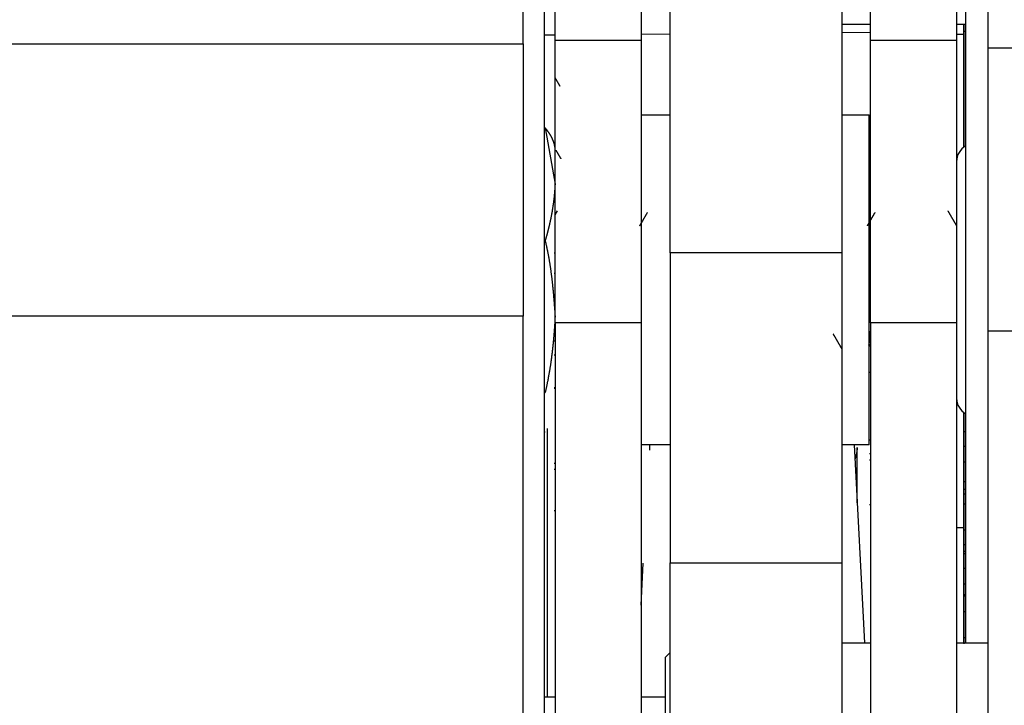
# Model space of a CAD drawing. Units: millimetres. Extents: x -1800 to 1800, y -2684 to 2667.
# Drawn here: x -66 to -31, y -1199 to -1175 of the extents above; entities that cross this region are included whole.
import ezdxf

# ---------------------------------------------------------------- set-up
doc = ezdxf.new("R2010")
doc.units = ezdxf.units.MM
doc.header["$LTSCALE"] = 101.6
doc.header["$MEASUREMENT"] = 0
doc.layers.add('DATA', color=7, linetype='CONTINUOUS')

msp = doc.modelspace()

# ---------------------------------------------------------------- linework, layer by layer
at = {"layer": 'DATA', "color": 7, "linetype": 'Continuous'}
for p, q in [((-42.867, -1183.238), (-42.867, -1157.309)), ((-36.867, -1183.238), (-36.867, -1157.309)), ((-31.789, -1161.029), (-31.789, -1176.097)), ((-47.988, -1175.952), (-47.988, -1161.905)), ((-46.877, -1175.823), (-46.877, -1163.45)), ((-43.877, -1163.45), (-43.877, -1175.823)), ((-35.876, -1175.823), (-35.876, -1163.45)), ((-32.876, -1163.45), (-32.876, -1175.823)), ((-32.551, -1196.837), (-32.551, -1164.586)), ((-47.258, -1165.08), (-47.258, -1199.337)), ((-35.876, -1175.276), (-36.867, -1175.276)), ((-32.551, -1175.276), (-32.876, -1175.276)), ((-32.622, -1175.276), (-32.622, -1175.614)), ((-32.619, -1177.304), (-32.619, -1175.276)), ((-47.258, -1175.641), (-46.877, -1175.638)), ((-43.877, -1175.611), (-42.867, -1175.603)), ((-36.867, -1175.55), (-35.876, -1175.542)), ((-32.876, -1175.614), (-32.622, -1175.614)), ((-32.622, -1175.614), (-32.622, -1179.554)), ((-32.619, -1175.513), (-32.551, -1175.513)), ((-752.012, -1175.952), (-47.988, -1175.952)), ((-47.988, -1175.952), (-47.988, -1185.44)), ((-46.877, -1175.823), (-43.877, -1175.823)), ((-46.877, -1185.68), (-46.877, -1175.823)), ((-43.877, -1175.823), (-43.877, -1185.68)), ((-35.876, -1175.823), (-32.876, -1175.823)), ((-35.876, -1185.68), (-35.876, -1175.823)), ((-32.876, -1175.823), (-32.876, -1185.68)), ((-31.789, -1176.097), (-31.789, -1185.956)), ((-24.539, -1176.097), (-31.789, -1176.097)), ((-32.622, -1177.304), (-32.619, -1177.304)), ((-32.619, -1179.553), (-32.619, -1177.304)), ((-43.877, -1178.428), (-42.867, -1178.428)), ((-36.867, -1178.428), (-35.927, -1178.428)), ((-35.927, -1189.928), (-35.927, -1178.428)), ((-47.258, -1178.881), (-47.221, -1178.881)), ((-47.221, -1178.881), (-46.877, -1180.846)), ((-35.876, -1181.55), (-35.927, -1181.55)), ((-46.877, -1181.917), (-46.795, -1181.777)), ((-47.258, -1182.811), (-47.221, -1182.811)), ((-46.909, -1183.239), (-46.877, -1183.239)), ((-36.867, -1183.238), (-42.867, -1183.238)), ((-42.867, -1183.238), (-42.867, -1194.049)), ((-36.867, -1194.049), (-36.867, -1183.238)), ((-35.908, -1183.103), (-35.876, -1183.103)), ((-46.909, -1183.95), (-46.877, -1183.95)), ((-35.908, -1184.3), (-35.876, -1184.3)), ((-47.988, -1185.44), (-752.012, -1185.44)), ((-47.988, -1387.314), (-47.988, -1185.44)), ((-43.877, -1185.68), (-46.877, -1185.68)), ((-46.877, -1185.68), (-46.877, -1387.073)), ((-43.877, -1185.68), (-43.877, -1387.073)), ((-32.876, -1185.68), (-35.876, -1185.68)), ((-35.876, -1185.68), (-35.876, -1221.56)), ((-32.876, -1185.68), (-32.876, -1221.56)), ((-31.789, -1185.956), (-24.539, -1185.956)), ((-31.789, -1185.956), (-31.789, -1223.539)), ((-46.877, -1186.092), (-46.909, -1186.092)), ((-46.909, -1186.305), (-46.877, -1186.305)), ((-35.876, -1186.176), (-35.908, -1186.176)), ((-35.876, -1186.408), (-35.933, -1186.503)), ((-35.877, -1186.41), (-35.877, -1187.174)), ((-46.877, -1186.804), (-46.909, -1186.804)), ((-35.908, -1187.395), (-35.876, -1187.395)), ((-46.909, -1187.936), (-46.877, -1187.936)), ((-46.877, -1187.961), (-46.909, -1187.961)), ((-47.258, -1188.107), (-47.221, -1188.107)), ((-35.876, -1188.767), (-35.877, -1188.767)), ((-35.876, -1189.079), (-35.877, -1189.079)), ((-32.622, -1188.801), (-32.622, -1192.821)), ((-32.619, -1194.043), (-32.619, -1188.803)), ((-47.138, -1198.72), (-47.138, -1189.361)), ((-35.877, -1189.432), (-35.877, -1189.767)), ((-47.258, -1189.474), (-47.221, -1189.474)), ((-35.877, -1189.767), (-35.927, -1189.767)), ((-32.619, -1189.467), (-32.551, -1189.467)), ((-42.867, -1189.928), (-43.877, -1189.928)), ((-43.582, -1189.928), (-43.582, -1190.119)), ((-35.927, -1189.928), (-36.867, -1189.928)), ((-36.449, -1189.928), (-36.089, -1196.837)), ((-36.343, -1191.957), (-36.343, -1190.018)), ((-32.551, -1189.985), (-32.619, -1189.985)), ((-35.908, -1190.238), (-35.876, -1190.238)), ((-35.876, -1190.468), (-35.908, -1190.468)), ((-46.909, -1190.575), (-46.877, -1190.575)), ((-46.877, -1190.789), (-46.909, -1190.789)), ((-32.619, -1190.52), (-32.551, -1190.52)), ((-32.551, -1191.22), (-32.619, -1191.22)), ((-32.619, -1191.481), (-32.551, -1191.481)), ((-32.619, -1191.641), (-32.551, -1191.641)), ((-35.876, -1192.021), (-35.908, -1192.021)), ((-32.619, -1191.984), (-32.551, -1191.984)), ((-32.551, -1191.993), (-32.619, -1191.993)), ((-46.877, -1192.231), (-46.909, -1192.231)), ((-32.622, -1192.821), (-32.876, -1192.821)), ((-32.622, -1192.821), (-32.622, -1196.867)), ((-32.619, -1192.894), (-32.551, -1192.894)), ((-32.551, -1193.412), (-32.619, -1193.412)), ((-32.619, -1193.64), (-32.551, -1193.64)), ((-32.619, -1193.717), (-32.551, -1193.717)), ((-43.877, -1195.524), (-43.805, -1194.053)), ((-42.867, -1194.049), (-36.867, -1194.049)), ((-42.867, -1199.859), (-42.867, -1194.049)), ((-36.867, -1199.859), (-36.867, -1194.049)), ((-32.619, -1194.043), (-32.622, -1194.043)), ((-32.619, -1196.837), (-32.619, -1194.043)), ((-32.619, -1194.227), (-32.551, -1194.227)), ((-32.619, -1194.777), (-32.551, -1194.777)), ((-32.619, -1195.152), (-32.551, -1195.152)), ((-32.619, -1195.191), (-32.551, -1195.191)), ((-32.619, -1195.74), (-32.551, -1195.74)), ((-32.551, -1195.748), (-32.619, -1195.748)), ((-32.619, -1196.65), (-32.551, -1196.65)), ((-36.867, -1196.837), (-35.876, -1196.837)), ((-32.876, -1196.837), (-31.789, -1196.837)), ((-43.039, -1197.345), (-42.867, -1197.172)), ((-43.039, -1197.345), (-43.039, -1207.329)), ((-47.258, -1198.72), (-46.877, -1198.72)), ((-43.877, -1198.72), (-43.039, -1198.72))]:
    msp.add_line(p, q, dxfattribs=at)
at = {"layer": 'DATA', "color": 7, "linetype": 'Continuous', "flags": 128}
for points in [[(-46.881, -1177.133), (-46.879, -1177.135), (-46.878, -1177.138), (-46.877, -1177.14), (-46.875, -1177.142), (-46.874, -1177.145), (-46.873, -1177.147), (-46.871, -1177.149), (-46.87, -1177.151), (-46.869, -1177.154), (-46.867, -1177.156), (-46.866, -1177.158), (-46.865, -1177.161), (-46.863, -1177.163), (-46.862, -1177.165), (-46.861, -1177.168), (-46.859, -1177.17), (-46.858, -1177.172), (-46.857, -1177.174), (-46.855, -1177.177), (-46.854, -1177.179), (-46.853, -1177.181), (-46.851, -1177.184), (-46.85, -1177.186), (-46.849, -1177.188), (-46.847, -1177.191), (-46.846, -1177.193), (-46.845, -1177.195), (-46.843, -1177.198), (-46.842, -1177.2), (-46.841, -1177.202), (-46.839, -1177.204), (-46.838, -1177.207), (-46.836, -1177.209), (-46.835, -1177.211), (-46.834, -1177.214), (-46.832, -1177.216), (-46.831, -1177.218), (-46.83, -1177.221), (-46.828, -1177.223), (-46.827, -1177.225), (-46.826, -1177.228), (-46.824, -1177.23), (-46.823, -1177.232), (-46.822, -1177.234), (-46.82, -1177.237), (-46.819, -1177.239), (-46.818, -1177.241), (-46.816, -1177.244), (-46.815, -1177.246), (-46.814, -1177.248), (-46.812, -1177.251), (-46.811, -1177.253), (-46.81, -1177.255), (-46.808, -1177.258), (-46.807, -1177.26), (-46.806, -1177.262), (-46.804, -1177.264), (-46.803, -1177.267), (-46.802, -1177.269), (-46.8, -1177.271), (-46.799, -1177.274), (-46.798, -1177.276), (-46.796, -1177.278), (-46.795, -1177.281), (-46.794, -1177.283), (-46.792, -1177.285), (-46.791, -1177.287), (-46.79, -1177.29), (-46.788, -1177.292), (-46.787, -1177.294), (-46.785, -1177.297), (-46.784, -1177.299), (-46.783, -1177.301), (-46.781, -1177.304), (-46.78, -1177.306), (-46.779, -1177.308), (-46.777, -1177.311), (-46.776, -1177.313), (-46.775, -1177.315), (-46.773, -1177.317), (-46.772, -1177.32), (-46.771, -1177.322), (-46.769, -1177.324), (-46.768, -1177.327), (-46.767, -1177.329), (-46.765, -1177.331), (-46.764, -1177.334), (-46.763, -1177.336), (-46.761, -1177.338), (-46.76, -1177.34), (-46.759, -1177.343), (-46.757, -1177.345), (-46.756, -1177.347), (-46.755, -1177.35), (-46.753, -1177.352), (-46.752, -1177.354), (-46.751, -1177.357), (-46.749, -1177.359), (-46.748, -1177.361), (-46.747, -1177.364), (-46.745, -1177.366), (-46.744, -1177.368), (-46.743, -1177.37), (-46.741, -1177.373), (-46.74, -1177.375), (-46.738, -1177.377), (-46.737, -1177.38), (-46.736, -1177.382), (-46.734, -1177.384), (-46.733, -1177.387), (-46.732, -1177.389), (-46.73, -1177.391), (-46.729, -1177.393), (-46.728, -1177.396), (-46.726, -1177.398), (-46.725, -1177.4), (-46.724, -1177.403), (-46.722, -1177.405), (-46.721, -1177.407), (-46.72, -1177.41), (-46.718, -1177.412), (-46.717, -1177.414), (-46.716, -1177.417), (-46.714, -1177.419), (-46.713, -1177.421), (-46.712, -1177.423), (-46.71, -1177.426), (-46.709, -1177.428), (-46.709, -1177.428)], [(-46.877, -1179.565), (-46.878, -1179.559), (-46.879, -1179.554), (-46.879, -1179.549), (-46.88, -1179.543), (-46.881, -1179.538), (-46.882, -1179.532), (-46.883, -1179.527), (-46.884, -1179.522), (-46.885, -1179.516), (-46.886, -1179.511), (-46.887, -1179.505), (-46.888, -1179.5), (-46.889, -1179.495), (-46.891, -1179.489), (-46.892, -1179.484), (-46.893, -1179.479), (-46.894, -1179.473), (-46.896, -1179.468), (-46.897, -1179.462), (-46.898, -1179.457), (-46.9, -1179.452), (-46.901, -1179.446), (-46.902, -1179.441), (-46.904, -1179.436), (-46.905, -1179.43), (-46.907, -1179.425), (-46.909, -1179.419), (-46.91, -1179.414), (-46.912, -1179.409), (-46.913, -1179.403), (-46.915, -1179.398), (-46.917, -1179.393), (-46.919, -1179.387), (-46.92, -1179.382), (-46.922, -1179.376), (-46.924, -1179.371), (-46.926, -1179.366), (-46.928, -1179.36), (-46.93, -1179.355), (-46.932, -1179.35), (-46.934, -1179.344), (-46.936, -1179.339), (-46.938, -1179.334), (-46.94, -1179.328), (-46.942, -1179.323), (-46.944, -1179.317), (-46.947, -1179.312), (-46.949, -1179.307), (-46.951, -1179.301), (-46.953, -1179.296), (-46.956, -1179.291), (-46.958, -1179.285), (-46.96, -1179.28), (-46.963, -1179.275), (-46.965, -1179.269), (-46.968, -1179.264), (-46.97, -1179.259), (-46.973, -1179.253), (-46.975, -1179.248), (-46.978, -1179.243), (-46.98, -1179.237), (-46.983, -1179.232), (-46.986, -1179.227), (-46.988, -1179.221), (-46.991, -1179.216), (-46.994, -1179.211), (-46.997, -1179.205), (-47, -1179.2), (-47.002, -1179.195), (-47.005, -1179.189), (-47.008, -1179.184), (-47.011, -1179.179), (-47.014, -1179.173), (-47.017, -1179.168), (-47.02, -1179.163), (-47.023, -1179.157), (-47.026, -1179.152), (-47.029, -1179.147), (-47.033, -1179.141), (-47.036, -1179.136), (-47.039, -1179.131), (-47.042, -1179.125), (-47.045, -1179.12), (-47.049, -1179.115), (-47.052, -1179.109), (-47.055, -1179.104), (-47.059, -1179.099), (-47.062, -1179.093), (-47.066, -1179.088), (-47.069, -1179.083), (-47.072, -1179.077), (-47.076, -1179.072), (-47.079, -1179.067), (-47.083, -1179.061), (-47.087, -1179.056), (-47.09, -1179.051), (-47.094, -1179.045), (-47.098, -1179.04), (-47.101, -1179.035), (-47.105, -1179.03), (-47.109, -1179.024), (-47.112, -1179.019), (-47.116, -1179.014), (-47.12, -1179.008), (-47.124, -1179.003), (-47.128, -1178.998), (-47.132, -1178.992), (-47.136, -1178.987), (-47.14, -1178.982), (-47.144, -1178.977), (-47.148, -1178.971), (-47.152, -1178.966), (-47.156, -1178.961), (-47.16, -1178.955), (-47.164, -1178.95), (-47.168, -1178.945), (-47.173, -1178.939), (-47.177, -1178.934), (-47.181, -1178.929), (-47.185, -1178.924), (-47.19, -1178.918), (-47.194, -1178.913), (-47.198, -1178.908), (-47.203, -1178.902), (-47.207, -1178.897), (-47.212, -1178.892), (-47.216, -1178.887), (-47.221, -1178.881), (-47.221, -1178.881)], [(-46.667, -1179.956), (-46.669, -1179.953), (-46.67, -1179.951), (-46.672, -1179.949), (-46.673, -1179.946), (-46.674, -1179.944), (-46.676, -1179.942), (-46.677, -1179.939), (-46.678, -1179.937), (-46.68, -1179.935), (-46.681, -1179.933), (-46.682, -1179.93), (-46.684, -1179.928), (-46.685, -1179.926), (-46.686, -1179.923), (-46.688, -1179.921), (-46.689, -1179.919), (-46.69, -1179.916), (-46.692, -1179.914), (-46.693, -1179.912), (-46.694, -1179.909), (-46.696, -1179.907), (-46.697, -1179.905), (-46.699, -1179.902), (-46.7, -1179.9), (-46.701, -1179.898), (-46.703, -1179.895), (-46.704, -1179.893), (-46.705, -1179.891), (-46.707, -1179.888), (-46.708, -1179.886), (-46.709, -1179.884), (-46.711, -1179.882), (-46.712, -1179.879), (-46.713, -1179.877), (-46.715, -1179.875), (-46.716, -1179.872), (-46.717, -1179.87), (-46.719, -1179.868), (-46.72, -1179.865), (-46.721, -1179.863), (-46.723, -1179.861), (-46.724, -1179.858), (-46.726, -1179.856), (-46.727, -1179.854), (-46.728, -1179.851), (-46.73, -1179.849), (-46.731, -1179.847), (-46.732, -1179.844), (-46.734, -1179.842), (-46.735, -1179.84), (-46.736, -1179.837), (-46.738, -1179.835), (-46.739, -1179.833), (-46.74, -1179.831), (-46.742, -1179.828), (-46.743, -1179.826), (-46.744, -1179.824), (-46.746, -1179.821), (-46.747, -1179.819), (-46.748, -1179.817), (-46.75, -1179.814), (-46.751, -1179.812), (-46.753, -1179.81), (-46.754, -1179.807), (-46.755, -1179.805), (-46.757, -1179.803), (-46.758, -1179.8), (-46.759, -1179.798), (-46.761, -1179.796), (-46.762, -1179.793), (-46.763, -1179.791), (-46.765, -1179.789), (-46.766, -1179.786), (-46.767, -1179.784), (-46.769, -1179.782), (-46.77, -1179.78), (-46.771, -1179.777), (-46.773, -1179.775), (-46.774, -1179.773), (-46.775, -1179.77), (-46.777, -1179.768), (-46.778, -1179.766), (-46.78, -1179.763), (-46.781, -1179.761), (-46.782, -1179.759), (-46.784, -1179.756), (-46.785, -1179.754), (-46.786, -1179.752), (-46.788, -1179.749), (-46.789, -1179.747), (-46.79, -1179.745), (-46.792, -1179.742), (-46.793, -1179.74), (-46.794, -1179.738), (-46.796, -1179.735), (-46.797, -1179.733), (-46.798, -1179.731), (-46.8, -1179.729), (-46.801, -1179.726), (-46.803, -1179.724), (-46.804, -1179.722), (-46.805, -1179.719), (-46.807, -1179.717), (-46.808, -1179.715), (-46.809, -1179.712), (-46.811, -1179.71), (-46.812, -1179.708), (-46.813, -1179.705), (-46.815, -1179.703), (-46.816, -1179.701), (-46.817, -1179.698), (-46.819, -1179.696), (-46.82, -1179.694), (-46.822, -1179.691), (-46.823, -1179.689), (-46.824, -1179.687), (-46.826, -1179.685), (-46.827, -1179.682), (-46.828, -1179.68), (-46.83, -1179.678), (-46.831, -1179.675), (-46.832, -1179.673), (-46.834, -1179.671), (-46.835, -1179.668), (-46.836, -1179.666), (-46.838, -1179.664), (-46.839, -1179.661), (-46.841, -1179.659), (-46.841, -1179.659)], [(-46.877, -1180.846), (-46.878, -1180.861), (-46.879, -1180.877), (-46.879, -1180.892), (-46.88, -1180.908), (-46.881, -1180.924), (-46.882, -1180.939), (-46.883, -1180.955), (-46.884, -1180.97), (-46.885, -1180.985), (-46.886, -1181.001), (-46.887, -1181.016), (-46.888, -1181.032), (-46.889, -1181.047), (-46.891, -1181.063), (-46.892, -1181.078), (-46.893, -1181.094), (-46.894, -1181.109), (-46.896, -1181.125), (-46.897, -1181.14), (-46.898, -1181.156), (-46.9, -1181.171), (-46.901, -1181.187), (-46.902, -1181.202), (-46.904, -1181.218), (-46.905, -1181.233), (-46.907, -1181.248), (-46.909, -1181.264), (-46.91, -1181.279), (-46.912, -1181.295), (-46.913, -1181.31), (-46.915, -1181.326), (-46.917, -1181.341), (-46.919, -1181.357), (-46.92, -1181.372), (-46.922, -1181.387), (-46.924, -1181.403), (-46.926, -1181.418), (-46.928, -1181.434), (-46.93, -1181.449), (-46.932, -1181.464), (-46.934, -1181.48), (-46.936, -1181.495), (-46.938, -1181.511), (-46.94, -1181.526), (-46.942, -1181.541), (-46.944, -1181.557), (-46.947, -1181.572), (-46.949, -1181.588), (-46.951, -1181.603), (-46.953, -1181.618), (-46.956, -1181.634), (-46.958, -1181.649), (-46.96, -1181.665), (-46.963, -1181.68), (-46.965, -1181.695), (-46.968, -1181.711), (-46.97, -1181.726), (-46.973, -1181.741), (-46.975, -1181.757), (-46.978, -1181.772), (-46.98, -1181.787), (-46.983, -1181.803), (-46.986, -1181.818), (-46.988, -1181.833), (-46.991, -1181.849), (-46.994, -1181.864), (-46.997, -1181.88), (-47, -1181.895), (-47.002, -1181.91), (-47.005, -1181.926), (-47.008, -1181.941), (-47.011, -1181.956), (-47.014, -1181.971), (-47.017, -1181.987), (-47.02, -1182.002), (-47.023, -1182.017), (-47.026, -1182.033), (-47.029, -1182.048), (-47.033, -1182.063), (-47.036, -1182.079), (-47.039, -1182.094), (-47.042, -1182.109), (-47.045, -1182.125), (-47.049, -1182.14), (-47.052, -1182.155), (-47.055, -1182.17), (-47.059, -1182.186), (-47.062, -1182.201), (-47.066, -1182.216), (-47.069, -1182.232), (-47.072, -1182.247), (-47.076, -1182.262), (-47.079, -1182.277), (-47.083, -1182.293), (-47.087, -1182.308), (-47.09, -1182.323), (-47.094, -1182.339), (-47.098, -1182.354), (-47.101, -1182.369), (-47.105, -1182.384), (-47.109, -1182.4), (-47.112, -1182.415), (-47.116, -1182.43), (-47.12, -1182.445), (-47.124, -1182.461), (-47.128, -1182.476), (-47.132, -1182.491), (-47.136, -1182.506), (-47.14, -1182.522), (-47.144, -1182.537), (-47.148, -1182.552), (-47.152, -1182.567), (-47.156, -1182.583), (-47.16, -1182.598), (-47.164, -1182.613), (-47.168, -1182.628), (-47.173, -1182.643), (-47.177, -1182.659), (-47.181, -1182.674), (-47.185, -1182.689), (-47.19, -1182.704), (-47.194, -1182.719), (-47.198, -1182.735), (-47.203, -1182.75), (-47.207, -1182.765), (-47.212, -1182.78), (-47.216, -1182.795), (-47.221, -1182.811), (-47.221, -1182.811)], [(-43.921, -1182.295), (-43.919, -1182.292), (-43.917, -1182.288), (-43.915, -1182.284), (-43.913, -1182.281), (-43.911, -1182.277), (-43.909, -1182.273), (-43.906, -1182.27), (-43.904, -1182.266), (-43.902, -1182.262), (-43.9, -1182.259), (-43.898, -1182.255), (-43.896, -1182.251), (-43.894, -1182.248), (-43.892, -1182.244), (-43.889, -1182.24), (-43.887, -1182.237), (-43.885, -1182.233), (-43.883, -1182.229), (-43.881, -1182.226), (-43.879, -1182.222), (-43.877, -1182.218), (-43.875, -1182.215), (-43.872, -1182.211), (-43.87, -1182.207), (-43.868, -1182.204), (-43.866, -1182.2), (-43.864, -1182.196), (-43.862, -1182.193), (-43.86, -1182.189), (-43.858, -1182.185), (-43.855, -1182.182), (-43.853, -1182.178), (-43.851, -1182.174), (-43.849, -1182.171), (-43.847, -1182.167), (-43.845, -1182.163), (-43.843, -1182.16), (-43.841, -1182.156), (-43.838, -1182.152), (-43.836, -1182.149), (-43.834, -1182.145), (-43.832, -1182.141), (-43.83, -1182.138), (-43.828, -1182.134), (-43.826, -1182.13), (-43.824, -1182.127), (-43.821, -1182.123), (-43.819, -1182.119), (-43.817, -1182.116), (-43.815, -1182.112), (-43.813, -1182.108), (-43.811, -1182.105), (-43.809, -1182.101), (-43.807, -1182.097), (-43.804, -1182.094), (-43.802, -1182.09), (-43.8, -1182.086), (-43.798, -1182.083), (-43.796, -1182.079), (-43.794, -1182.075), (-43.792, -1182.072), (-43.79, -1182.068), (-43.787, -1182.064), (-43.785, -1182.061), (-43.783, -1182.057), (-43.781, -1182.053), (-43.779, -1182.05), (-43.777, -1182.046), (-43.775, -1182.042), (-43.773, -1182.039), (-43.77, -1182.035), (-43.768, -1182.031), (-43.766, -1182.028), (-43.764, -1182.024), (-43.762, -1182.02), (-43.76, -1182.017), (-43.758, -1182.013), (-43.755, -1182.009), (-43.753, -1182.006), (-43.751, -1182.002), (-43.749, -1181.998), (-43.747, -1181.995), (-43.745, -1181.991), (-43.743, -1181.987), (-43.741, -1181.984), (-43.738, -1181.98), (-43.736, -1181.976), (-43.734, -1181.973), (-43.732, -1181.969), (-43.73, -1181.965), (-43.728, -1181.962), (-43.726, -1181.958), (-43.724, -1181.954), (-43.721, -1181.951), (-43.719, -1181.947), (-43.717, -1181.943), (-43.715, -1181.94), (-43.713, -1181.936), (-43.711, -1181.932), (-43.709, -1181.929), (-43.707, -1181.925), (-43.704, -1181.921), (-43.702, -1181.918), (-43.7, -1181.914), (-43.698, -1181.91), (-43.696, -1181.907), (-43.694, -1181.903), (-43.692, -1181.899), (-43.69, -1181.896), (-43.687, -1181.892), (-43.685, -1181.888), (-43.683, -1181.885), (-43.681, -1181.881), (-43.679, -1181.877), (-43.677, -1181.874), (-43.675, -1181.87), (-43.673, -1181.866), (-43.67, -1181.863), (-43.668, -1181.859), (-43.666, -1181.855), (-43.664, -1181.852), (-43.662, -1181.848), (-43.66, -1181.844), (-43.658, -1181.841), (-43.656, -1181.837), (-43.653, -1181.833), (-43.651, -1181.83), (-43.649, -1181.826), (-43.649, -1181.826)], [(-35.984, -1182.295), (-35.982, -1182.292), (-35.98, -1182.288), (-35.978, -1182.284), (-35.975, -1182.281), (-35.973, -1182.277), (-35.971, -1182.273), (-35.969, -1182.27), (-35.967, -1182.266), (-35.965, -1182.262), (-35.963, -1182.259), (-35.96, -1182.255), (-35.958, -1182.251), (-35.956, -1182.248), (-35.954, -1182.244), (-35.952, -1182.24), (-35.95, -1182.237), (-35.948, -1182.233), (-35.946, -1182.229), (-35.943, -1182.226), (-35.941, -1182.222), (-35.939, -1182.218), (-35.937, -1182.215), (-35.935, -1182.211), (-35.933, -1182.207), (-35.931, -1182.204), (-35.929, -1182.2), (-35.926, -1182.196), (-35.924, -1182.193), (-35.922, -1182.189), (-35.92, -1182.185), (-35.918, -1182.182), (-35.916, -1182.178), (-35.914, -1182.174), (-35.912, -1182.171), (-35.909, -1182.167), (-35.907, -1182.163), (-35.905, -1182.16), (-35.903, -1182.156), (-35.901, -1182.152), (-35.899, -1182.149), (-35.897, -1182.145), (-35.895, -1182.141), (-35.892, -1182.138), (-35.89, -1182.134), (-35.888, -1182.13), (-35.886, -1182.127), (-35.884, -1182.123), (-35.882, -1182.119), (-35.88, -1182.116), (-35.878, -1182.112), (-35.875, -1182.108), (-35.873, -1182.105), (-35.871, -1182.101), (-35.869, -1182.097), (-35.867, -1182.094), (-35.865, -1182.09), (-35.863, -1182.086), (-35.861, -1182.083), (-35.858, -1182.079), (-35.856, -1182.075), (-35.854, -1182.072), (-35.852, -1182.068), (-35.85, -1182.064), (-35.848, -1182.061), (-35.846, -1182.057), (-35.844, -1182.053), (-35.841, -1182.05), (-35.839, -1182.046), (-35.837, -1182.042), (-35.835, -1182.039), (-35.833, -1182.035), (-35.831, -1182.031), (-35.829, -1182.028), (-35.826, -1182.024), (-35.824, -1182.02), (-35.822, -1182.017), (-35.82, -1182.013), (-35.818, -1182.009), (-35.816, -1182.006), (-35.814, -1182.002), (-35.812, -1181.998), (-35.809, -1181.995), (-35.807, -1181.991), (-35.805, -1181.987), (-35.803, -1181.984), (-35.801, -1181.98), (-35.799, -1181.976), (-35.797, -1181.973), (-35.795, -1181.969), (-35.792, -1181.965), (-35.79, -1181.962), (-35.788, -1181.958), (-35.786, -1181.954), (-35.784, -1181.951), (-35.782, -1181.947), (-35.78, -1181.943), (-35.778, -1181.94), (-35.775, -1181.936), (-35.773, -1181.932), (-35.771, -1181.929), (-35.769, -1181.925), (-35.767, -1181.921), (-35.765, -1181.918), (-35.763, -1181.914), (-35.761, -1181.91), (-35.758, -1181.907), (-35.756, -1181.903), (-35.754, -1181.899), (-35.752, -1181.896), (-35.75, -1181.892), (-35.748, -1181.888), (-35.746, -1181.885), (-35.744, -1181.881), (-35.741, -1181.877), (-35.739, -1181.874), (-35.737, -1181.87), (-35.735, -1181.866), (-35.733, -1181.863), (-35.731, -1181.859), (-35.729, -1181.855), (-35.727, -1181.852), (-35.724, -1181.848), (-35.722, -1181.844), (-35.72, -1181.841), (-35.718, -1181.837), (-35.716, -1181.833), (-35.714, -1181.83), (-35.712, -1181.826), (-35.712, -1181.826)], [(-33.179, -1181.774), (-33.177, -1181.778), (-33.174, -1181.782), (-33.172, -1181.786), (-33.17, -1181.79), (-33.167, -1181.794), (-33.165, -1181.798), (-33.163, -1181.802), (-33.16, -1181.806), (-33.158, -1181.81), (-33.156, -1181.814), (-33.153, -1181.818), (-33.151, -1181.822), (-33.148, -1181.826), (-33.146, -1181.83), (-33.144, -1181.834), (-33.141, -1181.838), (-33.139, -1181.842), (-33.137, -1181.846), (-33.134, -1181.85), (-33.132, -1181.854), (-33.13, -1181.858), (-33.127, -1181.862), (-33.125, -1181.867), (-33.123, -1181.871), (-33.12, -1181.875), (-33.118, -1181.879), (-33.116, -1181.883), (-33.113, -1181.887), (-33.111, -1181.891), (-33.109, -1181.895), (-33.106, -1181.899), (-33.104, -1181.903), (-33.102, -1181.907), (-33.099, -1181.911), (-33.097, -1181.915), (-33.095, -1181.919), (-33.092, -1181.923), (-33.09, -1181.927), (-33.087, -1181.931), (-33.085, -1181.935), (-33.083, -1181.939), (-33.08, -1181.943), (-33.078, -1181.947), (-33.076, -1181.951), (-33.073, -1181.955), (-33.071, -1181.96), (-33.069, -1181.964), (-33.066, -1181.968), (-33.064, -1181.972), (-33.062, -1181.976), (-33.059, -1181.98), (-33.057, -1181.984), (-33.055, -1181.988), (-33.052, -1181.992), (-33.05, -1181.996), (-33.048, -1182), (-33.045, -1182.004), (-33.043, -1182.008), (-33.041, -1182.012), (-33.038, -1182.016), (-33.036, -1182.02), (-33.034, -1182.024), (-33.031, -1182.028), (-33.029, -1182.032), (-33.026, -1182.036), (-33.024, -1182.04), (-33.022, -1182.044), (-33.019, -1182.048), (-33.017, -1182.053), (-33.015, -1182.057), (-33.012, -1182.061), (-33.01, -1182.065), (-33.008, -1182.069), (-33.005, -1182.073), (-33.003, -1182.077), (-33.001, -1182.081), (-32.998, -1182.085), (-32.996, -1182.089), (-32.994, -1182.093), (-32.991, -1182.097), (-32.989, -1182.101), (-32.987, -1182.105), (-32.984, -1182.109), (-32.982, -1182.113), (-32.98, -1182.117), (-32.977, -1182.121), (-32.975, -1182.125), (-32.972, -1182.129), (-32.97, -1182.133), (-32.968, -1182.137), (-32.965, -1182.141), (-32.963, -1182.146), (-32.961, -1182.15), (-32.958, -1182.154), (-32.956, -1182.158), (-32.954, -1182.162), (-32.951, -1182.166), (-32.949, -1182.17), (-32.947, -1182.174), (-32.944, -1182.178), (-32.942, -1182.182), (-32.94, -1182.186), (-32.937, -1182.19), (-32.935, -1182.194), (-32.933, -1182.198), (-32.93, -1182.202), (-32.928, -1182.206), (-32.926, -1182.21), (-32.923, -1182.214), (-32.921, -1182.218), (-32.919, -1182.222), (-32.916, -1182.226), (-32.914, -1182.23), (-32.911, -1182.234), (-32.909, -1182.238), (-32.907, -1182.243), (-32.904, -1182.247), (-32.902, -1182.251), (-32.9, -1182.255), (-32.897, -1182.259), (-32.895, -1182.263), (-32.893, -1182.267), (-32.89, -1182.271), (-32.888, -1182.275), (-32.886, -1182.279), (-32.883, -1182.283), (-32.881, -1182.287), (-32.879, -1182.291), (-32.879, -1182.291)], [(-47.221, -1182.811), (-47.216, -1182.831), (-47.211, -1182.851), (-47.206, -1182.872), (-47.202, -1182.892), (-47.197, -1182.913), (-47.193, -1182.933), (-47.188, -1182.953), (-47.184, -1182.974), (-47.179, -1182.994), (-47.175, -1183.015), (-47.171, -1183.035), (-47.166, -1183.056), (-47.162, -1183.076), (-47.158, -1183.097), (-47.153, -1183.117), (-47.149, -1183.138), (-47.145, -1183.158), (-47.141, -1183.178), (-47.137, -1183.199), (-47.133, -1183.219), (-47.129, -1183.24), (-47.125, -1183.26), (-47.121, -1183.281), (-47.117, -1183.301), (-47.113, -1183.322), (-47.109, -1183.343), (-47.106, -1183.363), (-47.102, -1183.384), (-47.098, -1183.404), (-47.095, -1183.425), (-47.091, -1183.445), (-47.087, -1183.466), (-47.084, -1183.486), (-47.08, -1183.507), (-47.077, -1183.527), (-47.073, -1183.548), (-47.07, -1183.569), (-47.067, -1183.589), (-47.063, -1183.61), (-47.06, -1183.63), (-47.057, -1183.651), (-47.053, -1183.672), (-47.05, -1183.692), (-47.047, -1183.713), (-47.044, -1183.733), (-47.041, -1183.754), (-47.038, -1183.775), (-47.035, -1183.795), (-47.032, -1183.816), (-47.029, -1183.837), (-47.026, -1183.857), (-47.023, -1183.878), (-47.02, -1183.899), (-47.018, -1183.919), (-47.015, -1183.94), (-47.012, -1183.961), (-47.01, -1183.981), (-47.007, -1184.002), (-47.004, -1184.023), (-47.002, -1184.044), (-46.999, -1184.064), (-46.997, -1184.085), (-46.994, -1184.106), (-46.992, -1184.126), (-46.99, -1184.147), (-46.987, -1184.168), (-46.985, -1184.189), (-46.982, -1184.209), (-46.98, -1184.23), (-46.978, -1184.251), (-46.976, -1184.272), (-46.973, -1184.292), (-46.971, -1184.313), (-46.969, -1184.334), (-46.967, -1184.355), (-46.965, -1184.375), (-46.962, -1184.396), (-46.96, -1184.417), (-46.958, -1184.438), (-46.956, -1184.458), (-46.954, -1184.479), (-46.952, -1184.5), (-46.95, -1184.521), (-46.948, -1184.542), (-46.946, -1184.562), (-46.944, -1184.583), (-46.942, -1184.604), (-46.94, -1184.625), (-46.938, -1184.646), (-46.936, -1184.666), (-46.934, -1184.687), (-46.932, -1184.708), (-46.93, -1184.729), (-46.929, -1184.75), (-46.927, -1184.77), (-46.925, -1184.791), (-46.923, -1184.812), (-46.921, -1184.833), (-46.92, -1184.854), (-46.918, -1184.875), (-46.916, -1184.895), (-46.914, -1184.916), (-46.913, -1184.937), (-46.911, -1184.958), (-46.909, -1184.979), (-46.908, -1185), (-46.906, -1185.02), (-46.905, -1185.041), (-46.903, -1185.062), (-46.902, -1185.083), (-46.9, -1185.104), (-46.899, -1185.125), (-46.897, -1185.146), (-46.896, -1185.166), (-46.894, -1185.187), (-46.893, -1185.208), (-46.891, -1185.229), (-46.89, -1185.25), (-46.889, -1185.271), (-46.887, -1185.292), (-46.886, -1185.313), (-46.885, -1185.334), (-46.883, -1185.354), (-46.882, -1185.375), (-46.881, -1185.396), (-46.879, -1185.417), (-46.878, -1185.438), (-46.877, -1185.459), (-46.877, -1185.459)], [(-46.877, -1185.459), (-46.878, -1185.48), (-46.879, -1185.501), (-46.88, -1185.522), (-46.881, -1185.543), (-46.882, -1185.563), (-46.883, -1185.584), (-46.884, -1185.605), (-46.886, -1185.626), (-46.887, -1185.647), (-46.888, -1185.668), (-46.889, -1185.689), (-46.89, -1185.71), (-46.892, -1185.731), (-46.893, -1185.751), (-46.894, -1185.772), (-46.896, -1185.793), (-46.897, -1185.814), (-46.899, -1185.835), (-46.9, -1185.856), (-46.901, -1185.877), (-46.903, -1185.897), (-46.904, -1185.918), (-46.906, -1185.939), (-46.907, -1185.96), (-46.909, -1185.981), (-46.911, -1186.002), (-46.912, -1186.022), (-46.914, -1186.043), (-46.916, -1186.064), (-46.917, -1186.085), (-46.919, -1186.106), (-46.921, -1186.127), (-46.923, -1186.147), (-46.924, -1186.168), (-46.926, -1186.189), (-46.928, -1186.21), (-46.93, -1186.231), (-46.932, -1186.251), (-46.934, -1186.272), (-46.936, -1186.293), (-46.938, -1186.314), (-46.94, -1186.334), (-46.942, -1186.355), (-46.944, -1186.376), (-46.946, -1186.397), (-46.948, -1186.418), (-46.95, -1186.438), (-46.952, -1186.459), (-46.954, -1186.48), (-46.957, -1186.501), (-46.959, -1186.521), (-46.961, -1186.542), (-46.963, -1186.563), (-46.966, -1186.584), (-46.968, -1186.604), (-46.97, -1186.625), (-46.973, -1186.646), (-46.975, -1186.666), (-46.978, -1186.687), (-46.98, -1186.708), (-46.983, -1186.729), (-46.985, -1186.749), (-46.988, -1186.77), (-46.99, -1186.791), (-46.993, -1186.811), (-46.995, -1186.832), (-46.998, -1186.853), (-47.001, -1186.874), (-47.003, -1186.894), (-47.006, -1186.915), (-47.009, -1186.936), (-47.012, -1186.956), (-47.014, -1186.977), (-47.017, -1186.998), (-47.02, -1187.018), (-47.023, -1187.039), (-47.026, -1187.06), (-47.029, -1187.08), (-47.032, -1187.101), (-47.035, -1187.122), (-47.038, -1187.142), (-47.041, -1187.163), (-47.045, -1187.183), (-47.048, -1187.204), (-47.051, -1187.225), (-47.054, -1187.245), (-47.058, -1187.266), (-47.061, -1187.286), (-47.064, -1187.307), (-47.068, -1187.328), (-47.071, -1187.348), (-47.075, -1187.369), (-47.078, -1187.389), (-47.082, -1187.41), (-47.085, -1187.431), (-47.089, -1187.451), (-47.092, -1187.472), (-47.096, -1187.492), (-47.1, -1187.513), (-47.103, -1187.533), (-47.107, -1187.554), (-47.111, -1187.575), (-47.115, -1187.595), (-47.119, -1187.616), (-47.122, -1187.636), (-47.126, -1187.657), (-47.13, -1187.677), (-47.134, -1187.698), (-47.138, -1187.718), (-47.142, -1187.739), (-47.146, -1187.759), (-47.15, -1187.78), (-47.155, -1187.8), (-47.159, -1187.821), (-47.163, -1187.841), (-47.167, -1187.862), (-47.172, -1187.882), (-47.176, -1187.903), (-47.18, -1187.923), (-47.184, -1187.944), (-47.189, -1187.964), (-47.193, -1187.985), (-47.198, -1188.005), (-47.202, -1188.025), (-47.207, -1188.046), (-47.211, -1188.066), (-47.216, -1188.087), (-47.221, -1188.107), (-47.221, -1188.107)], [(-35.933, -1186.459), (-35.932, -1186.457), (-35.932, -1186.455), (-35.931, -1186.453), (-35.931, -1186.451), (-35.93, -1186.449), (-35.93, -1186.447), (-35.929, -1186.445), (-35.929, -1186.443), (-35.929, -1186.441), (-35.928, -1186.439), (-35.928, -1186.437), (-35.927, -1186.435), (-35.927, -1186.433), (-35.926, -1186.431), (-35.926, -1186.428), (-35.925, -1186.426), (-35.925, -1186.424), (-35.924, -1186.422), (-35.924, -1186.419), (-35.924, -1186.417), (-35.923, -1186.414), (-35.923, -1186.412), (-35.922, -1186.41), (-35.922, -1186.407), (-35.921, -1186.404), (-35.921, -1186.402), (-35.92, -1186.399), (-35.92, -1186.397), (-35.919, -1186.394), (-35.919, -1186.391), (-35.919, -1186.389), (-35.918, -1186.386), (-35.918, -1186.383), (-35.917, -1186.38), (-35.917, -1186.378), (-35.916, -1186.375), (-35.916, -1186.372), (-35.915, -1186.369), (-35.915, -1186.366), (-35.915, -1186.363), (-35.914, -1186.36), (-35.914, -1186.357), (-35.913, -1186.354), (-35.913, -1186.351), (-35.912, -1186.348), (-35.912, -1186.344), (-35.911, -1186.341), (-35.911, -1186.338), (-35.911, -1186.335), (-35.91, -1186.331), (-35.91, -1186.328), (-35.909, -1186.325), (-35.909, -1186.321), (-35.908, -1186.318), (-35.908, -1186.314), (-35.907, -1186.311), (-35.907, -1186.308), (-35.907, -1186.304), (-35.906, -1186.3), (-35.906, -1186.297), (-35.905, -1186.293), (-35.905, -1186.29), (-35.904, -1186.286), (-35.904, -1186.282), (-35.904, -1186.278), (-35.903, -1186.275), (-35.903, -1186.271), (-35.902, -1186.267), (-35.902, -1186.263), (-35.901, -1186.259), (-35.901, -1186.255), (-35.9, -1186.251), (-35.9, -1186.247), (-35.9, -1186.243), (-35.899, -1186.239), (-35.899, -1186.235), (-35.898, -1186.231), (-35.898, -1186.227), (-35.897, -1186.222), (-35.897, -1186.218), (-35.897, -1186.214), (-35.896, -1186.209), (-35.896, -1186.205), (-35.895, -1186.201), (-35.895, -1186.196), (-35.894, -1186.192), (-35.894, -1186.187), (-35.894, -1186.183), (-35.893, -1186.178), (-35.893, -1186.173), (-35.892, -1186.169), (-35.892, -1186.164), (-35.892, -1186.159), (-35.891, -1186.154), (-35.891, -1186.15), (-35.89, -1186.145), (-35.89, -1186.14), (-35.889, -1186.135), (-35.889, -1186.13), (-35.889, -1186.125), (-35.888, -1186.12), (-35.888, -1186.115), (-35.887, -1186.11), (-35.887, -1186.105), (-35.886, -1186.1), (-35.886, -1186.094), (-35.886, -1186.089), (-35.885, -1186.084), (-35.885, -1186.079), (-35.884, -1186.073), (-35.884, -1186.068), (-35.884, -1186.063), (-35.883, -1186.057), (-35.883, -1186.052), (-35.882, -1186.046), (-35.882, -1186.041), (-35.881, -1186.035), (-35.881, -1186.029), (-35.881, -1186.024), (-35.88, -1186.018), (-35.88, -1186.012), (-35.879, -1186.007), (-35.879, -1186.001), (-35.879, -1185.995), (-35.878, -1185.989), (-35.878, -1185.983), (-35.877, -1185.977), (-35.877, -1185.971), (-35.877, -1185.971)], [(-36.874, -1186.579), (-36.876, -1186.575), (-36.878, -1186.571), (-36.881, -1186.567), (-36.883, -1186.563), (-36.885, -1186.559), (-36.888, -1186.555), (-36.89, -1186.551), (-36.892, -1186.547), (-36.895, -1186.543), (-36.897, -1186.538), (-36.899, -1186.534), (-36.902, -1186.53), (-36.904, -1186.526), (-36.906, -1186.522), (-36.909, -1186.518), (-36.911, -1186.514), (-36.914, -1186.51), (-36.916, -1186.506), (-36.918, -1186.502), (-36.921, -1186.498), (-36.923, -1186.494), (-36.925, -1186.49), (-36.928, -1186.486), (-36.93, -1186.482), (-36.932, -1186.478), (-36.935, -1186.474), (-36.937, -1186.47), (-36.939, -1186.466), (-36.942, -1186.461), (-36.944, -1186.457), (-36.946, -1186.453), (-36.949, -1186.449), (-36.951, -1186.445), (-36.953, -1186.441), (-36.956, -1186.437), (-36.958, -1186.433), (-36.961, -1186.429), (-36.963, -1186.425), (-36.965, -1186.421), (-36.968, -1186.417), (-36.97, -1186.413), (-36.972, -1186.409), (-36.975, -1186.405), (-36.977, -1186.401), (-36.979, -1186.397), (-36.982, -1186.393), (-36.984, -1186.389), (-36.986, -1186.384), (-36.989, -1186.38), (-36.991, -1186.376), (-36.993, -1186.372), (-36.996, -1186.368), (-36.998, -1186.364), (-37, -1186.36), (-37.003, -1186.356), (-37.005, -1186.352), (-37.008, -1186.348), (-37.01, -1186.344), (-37.012, -1186.34), (-37.015, -1186.336), (-37.017, -1186.332), (-37.019, -1186.328), (-37.022, -1186.324), (-37.024, -1186.32), (-37.026, -1186.316), (-37.029, -1186.312), (-37.031, -1186.307), (-37.033, -1186.303), (-37.036, -1186.299), (-37.038, -1186.295), (-37.04, -1186.291), (-37.043, -1186.287), (-37.045, -1186.283), (-37.048, -1186.279), (-37.05, -1186.275), (-37.052, -1186.271), (-37.055, -1186.267), (-37.057, -1186.263), (-37.059, -1186.259), (-37.062, -1186.255), (-37.064, -1186.251), (-37.066, -1186.247), (-37.069, -1186.243), (-37.071, -1186.239), (-37.073, -1186.235), (-37.076, -1186.231), (-37.078, -1186.226), (-37.08, -1186.222), (-37.083, -1186.218), (-37.085, -1186.214), (-37.087, -1186.21), (-37.09, -1186.206), (-37.092, -1186.202), (-37.095, -1186.198), (-37.097, -1186.194), (-37.099, -1186.19), (-37.102, -1186.186), (-37.104, -1186.182), (-37.106, -1186.178), (-37.109, -1186.174), (-37.111, -1186.17), (-37.113, -1186.166), (-37.116, -1186.162), (-37.118, -1186.158), (-37.12, -1186.154), (-37.123, -1186.149), (-37.125, -1186.145), (-37.127, -1186.141), (-37.13, -1186.137), (-37.132, -1186.133), (-37.135, -1186.129), (-37.137, -1186.125), (-37.139, -1186.121), (-37.142, -1186.117), (-37.144, -1186.113), (-37.146, -1186.109), (-37.149, -1186.105), (-37.151, -1186.101), (-37.153, -1186.097), (-37.156, -1186.093), (-37.158, -1186.089), (-37.16, -1186.085), (-37.163, -1186.081), (-37.165, -1186.077), (-37.167, -1186.073), (-37.17, -1186.068), (-37.172, -1186.064), (-37.175, -1186.06), (-37.175, -1186.06)], [(-36.343, -1190.018), (-36.343, -1190.021), (-36.343, -1190.024), (-36.343, -1190.028), (-36.343, -1190.031), (-36.343, -1190.034), (-36.343, -1190.038), (-36.343, -1190.041), (-36.343, -1190.044), (-36.344, -1190.048), (-36.344, -1190.051), (-36.344, -1190.054), (-36.344, -1190.058), (-36.344, -1190.061), (-36.344, -1190.064), (-36.344, -1190.068), (-36.344, -1190.071), (-36.345, -1190.074), (-36.345, -1190.078), (-36.345, -1190.081), (-36.345, -1190.084), (-36.345, -1190.088), (-36.346, -1190.091), (-36.346, -1190.095), (-36.346, -1190.098), (-36.346, -1190.101), (-36.346, -1190.105), (-36.347, -1190.108), (-36.347, -1190.111), (-36.347, -1190.115), (-36.348, -1190.118), (-36.348, -1190.121), (-36.348, -1190.125), (-36.349, -1190.128), (-36.349, -1190.131), (-36.349, -1190.135), (-36.35, -1190.138), (-36.35, -1190.141), (-36.35, -1190.145), (-36.351, -1190.148), (-36.351, -1190.151), (-36.351, -1190.155), (-36.352, -1190.158), (-36.352, -1190.161), (-36.353, -1190.165), (-36.353, -1190.168), (-36.354, -1190.171), (-36.354, -1190.175), (-36.355, -1190.178), (-36.355, -1190.181), (-36.356, -1190.185), (-36.356, -1190.188), (-36.357, -1190.192), (-36.357, -1190.195), (-36.358, -1190.198), (-36.358, -1190.202), (-36.359, -1190.205), (-36.359, -1190.208), (-36.36, -1190.212), (-36.36, -1190.215), (-36.361, -1190.218), (-36.362, -1190.222), (-36.362, -1190.225), (-36.363, -1190.228), (-36.363, -1190.232), (-36.364, -1190.235), (-36.365, -1190.238), (-36.365, -1190.242), (-36.366, -1190.245), (-36.367, -1190.248), (-36.367, -1190.252), (-36.368, -1190.255), (-36.369, -1190.258), (-36.37, -1190.262), (-36.37, -1190.265), (-36.371, -1190.268), (-36.372, -1190.271), (-36.372, -1190.275), (-36.373, -1190.278), (-36.374, -1190.281), (-36.375, -1190.284), (-36.376, -1190.288), (-36.376, -1190.291), (-36.377, -1190.294), (-36.378, -1190.297), (-36.379, -1190.301), (-36.38, -1190.304), (-36.38, -1190.307), (-36.381, -1190.31), (-36.382, -1190.314), (-36.383, -1190.317), (-36.384, -1190.32), (-36.385, -1190.323), (-36.386, -1190.326), (-36.387, -1190.33), (-36.387, -1190.333), (-36.388, -1190.336), (-36.389, -1190.339), (-36.39, -1190.342), (-36.391, -1190.345), (-36.392, -1190.349), (-36.393, -1190.352), (-36.394, -1190.355), (-36.395, -1190.358), (-36.396, -1190.361), (-36.397, -1190.364), (-36.398, -1190.367), (-36.399, -1190.37), (-36.4, -1190.374), (-36.401, -1190.377), (-36.402, -1190.38), (-36.403, -1190.383), (-36.404, -1190.386), (-36.405, -1190.389), (-36.406, -1190.392), (-36.407, -1190.395), (-36.409, -1190.398), (-36.41, -1190.401), (-36.411, -1190.404), (-36.412, -1190.407), (-36.413, -1190.41), (-36.414, -1190.414), (-36.415, -1190.417), (-36.417, -1190.42), (-36.418, -1190.423), (-36.419, -1190.426), (-36.42, -1190.429), (-36.421, -1190.432), (-36.422, -1190.435), (-36.422, -1190.435)]]:
    msp.add_lwpolyline(points, dxfattribs=at)
at = {"layer": 'DATA', "color": 7, "linetype": 'Continuous'}
for centre, start, end in [((-32.268, -1180.049), 117.7869, 180), ((-32.268, -1188.307), 180, 242.2131)]:
    msp.add_arc(centre, 0.608, start, end, dxfattribs=at)

doc.saveas('drawing.dxf')
